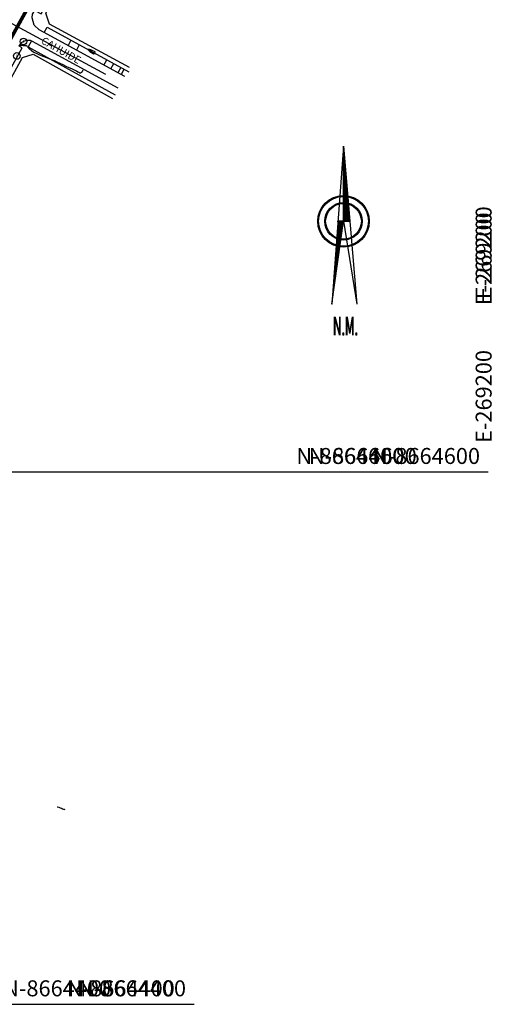
# Model space of a CAD drawing. Units: metres. Extents: x 0 to 283720, y 0 to 8671850.
# Drawn here: x 269020 to 269198, y 8664400 to 8664770 of the extents above; entities that cross this region are included whole.
import ezdxf
from ezdxf.enums import TextEntityAlignment as Align

# ---------------------------------------------------------------- set-up
doc = ezdxf.new("R2010")
doc.units = ezdxf.units.M
for name, color, linetype in [('02_TIN', 7, 'Continuous'), ('04_ALI', 7, 'Continuous'), ('3', 3, 'Continuous'), ('5', 7, 'Continuous'), ('54', 7, 'Continuous'), ('BD', 1, 'Continuous'), ('eje central', 7, 'Continuous'), ('MANZANA', 251, 'Continuous'), ('PLAN - PAP', 2, 'Continuous'), ('POSTE LUMINARIA', 1, 'Continuous'), ('RAMPAS', 16, 'Continuous'), ('SYM', 2, 'Continuous'), ('t-textos-coordenadas', 7, 'Continuous'), ('TEMPORAL EJES', 7, 'Continuous'), ('TEXTOS CALLES JR', 2, 'Continuous'), ('VEREDA', 1, 'Continuous')]:
    doc.layers.add(name, color=color, linetype=linetype)
doc.layers.add('7', color=7, linetype='Continuous', plot=False)
doc.styles.add('GRILLA', font='arial.ttf')
doc.styles.add('ITALICC', font='italicc', dxfattribs={"height": 5.6})
doc.styles.add('L140_E1-2000', font='romans.shx', dxfattribs={"height": 6.4})
doc.styles.add('ROMANS', font='romans.shx')

# ---------------------------------------------------------------- blocks, each defined once
blk = doc.blocks.new('*X6')
at = {"color": 0}
for p, q in [((-10.38, 1.33), (-10.38, 1.34)), ((-10.25, 1.31), (-10.25, 1.33)), ((-10.12, 1.3), (-10.12, 1.32)), ((-10, 1.28), (-10, 1.31)), ((-9.88, 1.26), (-9.88, 1.3)), ((-9.75, 1.24), (-9.75, 1.29)), ((-9.62, 1.23), (-9.62, 1.28)), ((-9.5, 1.21), (-9.5, 1.27)), ((-9.38, 1.19), (-9.38, 1.26)), ((-9.25, 1.17), (-9.25, 1.25)), ((-9.12, 1.16), (-9.12, 1.24)), ((-9, 1.14), (-9, 1.23)), ((-8.88, 1.12), (-8.88, 1.23)), ((-8.75, 1.11), (-8.75, 1.22)), ((-8.62, 1.09), (-8.62, 1.21)), ((-8.5, 1.07), (-8.5, 1.2)), ((-8.38, 1.05), (-8.38, 1.19)), ((-8.25, 1.04), (-8.25, 1.18)), ((-8.12, 1.02), (-8.12, 1.17)), ((-8, 1), (-8, 1.16)), ((-7.88, 0.98), (-7.88, 1.15)), ((-7.75, 0.97), (-7.75, 1.14)), ((-7.62, 0.95), (-7.62, 1.13)), ((-7.5, 0.93), (-7.5, 1.12)), ((-7.38, 0.91), (-7.38, 1.12)), ((-7.25, 0.9), (-7.25, 1.11)), ((-7.12, 0.88), (-7.12, 1.1)), ((-7, 0.86), (-7, 1.09)), ((-6.88, 0.84), (-6.88, 1.08)), ((-6.75, 0.83), (-6.75, 1.07)), ((-6.62, 0.81), (-6.62, 1.06)), ((-6.5, 0.79), (-6.5, 1.05)), ((-6.38, 0.77), (-6.38, 1.04)), ((-6.25, 0.76), (-6.25, 1.03)), ((-6.12, 0.74), (-6.12, 1.02)), ((-6, 0.72), (-6, 1.01)), ((-5.88, 0.7), (-5.88, 1.01)), ((-5.75, 0.69), (-5.75, 1)), ((-5.62, 0.67), (-5.62, 0.99)), ((-5.5, 0.65), (-5.5, 0.98)), ((-5.38, 0.63), (-5.38, 0.97)), ((-5.25, 0.62), (-5.25, 0.96)), ((-5.12, 0.6), (-5.12, 0.95)), ((-5, 0.58), (-5, 0.94)), ((-4.88, 0.56), (-4.88, 0.93)), ((-4.75, 0.55), (-4.75, 0.92)), ((-4.62, 0.53), (-4.62, 0.91)), ((-4.5, 0.51), (-4.5, 0.9)), ((-4.38, 0.5), (-4.38, 0.9)), ((-4.25, 0.48), (-4.25, 0.89)), ((-4.12, 0.46), (-4.12, 0.88)), ((-4, 0.44), (-4, 0.87)), ((-3.88, 0.43), (-3.88, 0.86)), ((-3.75, 0.41), (-3.75, 0.85)), ((-3.62, 0.39), (-3.62, 0.84)), ((-3.5, 0.37), (-3.5, 0.83)), ((-3.38, 0.36), (-3.38, 0.82)), ((-3.25, 0.34), (-3.25, 0.81)), ((-3.12, 0.32), (-3.12, 0.8)), ((-3, 0.3), (-3, 0.79)), ((-2.88, 0.29), (-2.88, 0.79)), ((-2.75, 0.27), (-2.75, 0.78)), ((-2.62, 0.25), (-2.62, 0.77)), ((-2.5, 0.23), (-2.5, 0.76)), ((-2.38, 0.22), (-2.38, 0.75)), ((-2.25, 0.2), (-2.25, 0.74)), ((-2.12, 0.18), (-2.12, 0.73)), ((-2, 0.16), (-2, 0.72)), ((-1.88, 0.15), (-1.88, 0.71)), ((-1.75, 0.13), (-1.75, 0.7)), ((-1.62, 0.11), (-1.62, 0.69)), ((-1.5, 0.09), (-1.5, 0.68)), ((-1.38, 0.08), (-1.38, 0.68)), ((-1.25, 0.06), (-1.25, 0.67)), ((-1.12, 0.04), (-1.12, 0.66)), ((-1, 0.02), (-1, 0.65)), ((-0.88, 0.01), (-0.88, 0.64)), ((-0.75, -0.01), (-0.75, 0.63)), ((-0.62, -0.03), (-0.62, 0.62)), ((-0.5, -0.05), (-0.5, 0.61)), ((-0.38, -0.06), (-0.38, 0.6)), ((-0.25, -0.08), (-0.25, 0.59)), ((-0.12, -0.1), (-0.12, 0.58)), ((0, -0.11), (0, 0.58)), ((0.12, -0.13), (0.12, 0.57)), ((0.25, -0.15), (0.25, 0.56)), ((0.38, -0.17), (0.38, 0.55)), ((0.5, -0.18), (0.5, 0.54)), ((0.62, -0.2), (0.62, 0.53)), ((0.75, -0.22), (0.75, 0.52)), ((0.88, -0.24), (0.88, 0.51)), ((1, -0.25), (1, 0.5)), ((1.12, -0.27), (1.12, 0.49)), ((1.25, -0.29), (1.25, 0.48)), ((1.38, -0.31), (1.38, 0.47)), ((1.5, -0.32), (1.5, 0.47)), ((1.62, -0.34), (1.62, 0.46)), ((1.75, -0.36), (1.75, 0.45)), ((1.88, -0.38), (1.88, 0.44)), ((2, -0.39), (2, 0.43)), ((2.12, -0.41), (2.12, 0.42)), ((2.25, -0.43), (2.25, 0.41)), ((2.38, -0.45), (2.38, 0.4)), ((2.5, -0.46), (2.5, 0.39)), ((2.62, -0.48), (2.62, 0.38)), ((2.75, -0.5), (2.75, 0.37)), ((2.88, -0.52), (2.88, 0.36)), ((3, -0.53), (3, 0.36)), ((3.12, -0.55), (3.12, 0.35)), ((3.25, -0.57), (3.25, 0.34)), ((3.38, -0.59), (3.38, 0.33)), ((3.5, -0.6), (3.5, 0.32)), ((3.62, -0.62), (3.62, 0.31)), ((3.75, -0.64), (3.75, 0.3)), ((3.88, -0.66), (3.88, 0.29)), ((4, -0.67), (4, 0.28)), ((4.12, -0.69), (4.12, 0.27)), ((4.25, -0.71), (4.25, 0.26)), ((4.38, -0.72), (4.38, 0.25)), ((4.5, -0.74), (4.5, 0.25)), ((4.62, -0.76), (4.62, 0.24)), ((4.75, -0.78), (4.75, 0.23)), ((4.88, -0.79), (4.88, 0.22)), ((5, -0.81), (5, 0.21)), ((5.12, -0.83), (5.12, 0.2)), ((5.25, -0.85), (5.25, 0.19)), ((5.38, -0.86), (5.38, 0.18)), ((5.5, -0.88), (5.5, 0.17)), ((5.62, -0.9), (5.62, 0.16)), ((5.75, -0.92), (5.75, 0.15)), ((5.88, -0.93), (5.88, 0.14)), ((6, -0.95), (6, 0.14)), ((6.12, -0.97), (6.12, 0.13)), ((6.25, -0.99), (6.25, 0.12)), ((6.38, -1), (6.38, 0.11)), ((6.5, -1.02), (6.5, 0.1)), ((6.62, -1.04), (6.62, 0.09)), ((6.75, -1.06), (6.75, 0.08)), ((6.88, -1.07), (6.88, 0.07)), ((7, -1.09), (7, 0.06)), ((7.12, -1.11), (7.12, 0.05)), ((7.25, -1.13), (7.25, 0.04))]:
    blk.add_line(p, q, dxfattribs=at)
blk = doc.blocks.new('*X7')
at = {"color": 0}
for p, q in [((7.38, -2.47), (7.38, -1.13)), ((7.5, -2.46), (7.5, -1.13)), ((7.62, -2.45), (7.62, -1.13)), ((7.75, -2.44), (7.75, -1.13)), ((7.88, -2.43), (7.88, -1.13)), ((8, -2.42), (8, -1.13)), ((8.12, -2.41), (8.12, -1.13)), ((8.25, -2.4), (8.25, -1.13)), ((8.38, -2.39), (8.38, -1.13)), ((8.5, -2.38), (8.5, -1.13)), ((8.62, -2.37), (8.62, -1.13)), ((8.75, -2.36), (8.75, -1.13)), ((8.88, -2.34), (8.88, -1.13)), ((9, -2.33), (9, -1.13)), ((9.12, -2.32), (9.12, -1.13)), ((9.25, -2.31), (9.25, -1.13)), ((9.38, -2.3), (9.38, -1.13)), ((9.5, -2.29), (9.5, -1.13)), ((9.62, -2.28), (9.62, -1.13)), ((9.75, -2.27), (9.75, -1.13)), ((9.88, -2.26), (9.88, -1.13)), ((10, -2.25), (10, -1.13)), ((10.12, -2.24), (10.12, -1.13)), ((10.25, -2.23), (10.25, -1.13)), ((10.38, -2.22), (10.38, -1.13)), ((10.5, -2.21), (10.5, -1.13)), ((10.62, -2.2), (10.62, -1.13)), ((10.75, -2.19), (10.75, -1.13)), ((10.88, -2.18), (10.88, -1.13)), ((11, -2.16), (11, -1.13)), ((11.12, -2.15), (11.12, -1.13)), ((11.25, -2.14), (11.25, -1.13)), ((11.38, -2.13), (11.38, -1.13)), ((11.5, -2.12), (11.5, -1.13)), ((11.62, -2.11), (11.62, -1.13)), ((11.75, -2.1), (11.75, -1.13)), ((11.88, -2.09), (11.88, -1.13)), ((12, -2.08), (12, -1.13)), ((12.12, -2.07), (12.12, -1.13)), ((12.25, -2.06), (12.25, -1.13)), ((12.38, -2.05), (12.38, -1.13)), ((12.5, -2.04), (12.5, -1.13)), ((12.62, -2.03), (12.62, -1.13)), ((12.75, -2.02), (12.75, -1.13)), ((12.88, -2.01), (12.88, -1.13)), ((13, -2), (13, -1.13)), ((13.12, -1.99), (13.12, -1.13)), ((13.25, -1.97), (13.25, -1.13)), ((13.38, -1.96), (13.38, -1.13)), ((13.5, -1.95), (13.5, -1.13)), ((13.62, -1.94), (13.62, -1.13)), ((13.75, -1.93), (13.75, -1.13)), ((13.88, -1.92), (13.88, -1.13)), ((14, -1.91), (14, -1.13)), ((14.12, -1.9), (14.12, -1.13)), ((14.25, -1.89), (14.25, -1.13)), ((14.38, -1.88), (14.38, -1.13)), ((14.5, -1.87), (14.5, -1.13)), ((14.62, -1.86), (14.62, -1.13)), ((14.75, -1.85), (14.75, -1.13)), ((14.88, -1.84), (14.88, -1.13)), ((15, -1.83), (15, -1.13)), ((15.12, -1.82), (15.12, -1.13)), ((15.25, -1.81), (15.25, -1.13)), ((15.38, -1.8), (15.38, -1.13)), ((15.5, -1.78), (15.5, -1.13)), ((15.62, -1.77), (15.62, -1.13)), ((15.75, -1.76), (15.75, -1.13)), ((15.88, -1.75), (15.88, -1.13)), ((16, -1.74), (16, -1.13)), ((16.12, -1.73), (16.12, -1.13)), ((16.25, -1.72), (16.25, -1.13)), ((16.38, -1.71), (16.38, -1.13)), ((16.5, -1.7), (16.5, -1.13)), ((16.62, -1.69), (16.62, -1.13)), ((16.75, -1.68), (16.75, -1.13)), ((16.88, -1.67), (16.88, -1.13)), ((17, -1.66), (17, -1.13)), ((17.12, -1.65), (17.12, -1.13)), ((17.25, -1.64), (17.25, -1.13)), ((17.38, -1.63), (17.38, -1.13)), ((17.5, -1.62), (17.5, -1.13)), ((17.62, -1.61), (17.62, -1.13)), ((17.75, -1.59), (17.75, -1.13)), ((17.88, -1.58), (17.88, -1.13)), ((18, -1.57), (18, -1.13)), ((18.12, -1.56), (18.12, -1.13)), ((18.25, -1.55), (18.25, -1.13)), ((18.38, -1.54), (18.38, -1.13)), ((18.5, -1.53), (18.5, -1.13)), ((18.62, -1.52), (18.62, -1.13)), ((18.75, -1.51), (18.75, -1.13)), ((18.88, -1.5), (18.88, -1.13)), ((19, -1.49), (19, -1.13)), ((19.12, -1.48), (19.12, -1.13)), ((19.25, -1.47), (19.25, -1.13)), ((19.38, -1.46), (19.38, -1.13)), ((19.5, -1.45), (19.5, -1.13)), ((19.62, -1.44), (19.62, -1.13)), ((19.75, -1.43), (19.75, -1.13)), ((19.88, -1.42), (19.88, -1.13)), ((20, -1.4), (20, -1.13)), ((20.12, -1.39), (20.12, -1.13)), ((20.25, -1.38), (20.25, -1.13)), ((20.38, -1.37), (20.38, -1.13)), ((20.5, -1.36), (20.5, -1.13)), ((20.62, -1.35), (20.62, -1.13)), ((20.75, -1.34), (20.75, -1.13)), ((20.88, -1.33), (20.88, -1.13)), ((21, -1.32), (21, -1.13)), ((21.12, -1.31), (21.12, -1.13)), ((21.25, -1.3), (21.25, -1.13)), ((21.38, -1.29), (21.38, -1.13)), ((21.5, -1.28), (21.5, -1.13)), ((21.62, -1.27), (21.62, -1.13)), ((21.75, -1.26), (21.75, -1.13)), ((21.88, -1.25), (21.88, -1.13)), ((22, -1.24), (22, -1.13)), ((22.12, -1.23), (22.12, -1.13)), ((22.25, -1.21), (22.25, -1.13)), ((22.38, -1.2), (22.38, -1.13)), ((22.5, -1.19), (22.5, -1.13)), ((22.62, -1.18), (22.62, -1.13)), ((22.75, -1.17), (22.75, -1.13)), ((22.88, -1.16), (22.88, -1.13)), ((23, -1.15), (23, -1.13)), ((23.12, -1.14), (23.12, -1.13)), ((23.25, -1.13), (23.25, -1.13))]:
    blk.add_line(p, q, dxfattribs=at)
blk = doc.blocks.new('Norte')
at = {"layer": 'SYM', "color": 2}
for p, q in [((0.04, 16.26), (-2.43, -17.43)), ((0.04, 0.28), (0.04, 16.26)), ((0.04, 16.26), (2.88, -17.43)), ((-2.43, -17.43), (0.04, 0.28)), ((-1.31, 0.28), (1.39, 0.28)), ((0.04, 0.28), (2.88, -17.43))]:
    blk.add_line(p, q, dxfattribs=at)
for radius in [5.5, 5.3, 4, 3.8]:
    blk.add_circle((0.03, 0.25), radius, dxfattribs=at)
at = {"layer": 'SYM', "color": 2, "rotation": 90}
for name in ['*X7', '*X6']:
    blk.add_blockref(name, (-1.09, -7), dxfattribs=at)
at = {"layer": 'SYM', "color": 2, "style": 'ITALICC', "width": 0.415645}
for p, p2 in [((-2.29, -24.06), (3.02, -24.06)), ((-2.29, -24.06), (3.02, -24.06)), ((-2.12, -24.06), (3.19, -24.06))]:
    blk.add_text('N.M.', height=4, dxfattribs=at).set_placement(p, p2, align=Align.FIT)
blk = doc.blocks.new('Benchmark')
at = {"color": 0, "linetype": 'ByBlock', "lineweight": -2}
for p, q in [((-0.13, 0), (0.13, 0)), ((0, -0.13), (0, 0.13))]:
    blk.add_line(p, q, dxfattribs=at)
at = {"color": 0, "linetype": 'ByBlock', "lineweight": -2, "const_width": 0.1}
for points in [[(-0.05, 0, 0.4142136), (0, -0.05, 1)], [(0.05, 0, 0.4142136), (0, 0.05, 1)]]:
    blk.add_lwpolyline(points, format="xyb", dxfattribs=at)
at = {"color": 0, "linetype": 'ByBlock', "lineweight": -2}
blk.add_circle((0, 0), 0.1, dxfattribs=at)
blk = doc.blocks.new('Pacri-PAP')
at = {"layer": 'POSTE LUMINARIA', "color": 3}
blk.add_circle((0, 0), 1.25, dxfattribs=at)
at = {"layer": 'POSTE LUMINARIA', "color": 2, "style": 'ROMANS', "width": 0.75}
blk.add_text('L', height=1.25, rotation=270, dxfattribs=at).set_placement((0, 0), align=Align.MIDDLE_CENTER)

msp = doc.modelspace()

# ---------------------------------------------------------------- linework, layer by layer
at = {"layer": '02_TIN', "color": 56, "linetype": 'Continuous', "lineweight": -3}
for points, elevation in [([(269043.559397, 8664750.985079), (269043.527327, 8664750.943667), (269043.461481, 8664750.841149), (269043.355548, 8664750.651284), (269043.192821, 8664750.367577), (269042.937504, 8664750.042719), (269042.60198, 8664749.853195), (269042.281428, 8664749.866249), (269041.927845, 8664750.011438), (269041.532523, 8664750.242989), (269041.086755, 8664750.515128), (269040.581832, 8664750.782082), (269040.095171, 8664751.008587), (269039.29777, 8664751.380684), (269038.287827, 8664751.852414), (269037.16354, 8664752.377821), (269036.023106, 8664752.910945), (269034.964725, 8664753.40583), (269034.086593, 8664753.816518), (269033.48691, 8664754.097051), (269033.263873, 8664754.201472), (269033.202715, 8664754.2376), (269033.139455, 8664754.262912), (269033.058325, 8664754.295075), (269032.790482, 8664754.402945), (269032.086564, 8664754.686868), (269031.066139, 8664755.099404), (269029.848775, 8664755.593112), (269028.55404, 8664756.120552), (269027.301503, 8664756.634283), (269026.210732, 8664757.086865), (269025.401295, 8664757.430858), (269024.992761, 8664757.618821), (269024.677351, 8664757.806735), (269024.441807, 8664757.972479), (269024.216629, 8664758.154459), (269023.932319, 8664758.391086), (269023.633584, 8664758.641679), (269023.391512, 8664758.857575), (269023.176177, 8664759.065203), (269022.957649, 8664759.290993), (269022.755475, 8664759.535428), (269022.59522, 8664759.764071), (269022.455988, 8664759.950974), (269022.31688, 8664760.070189), (269022.144431, 8664760.124333), (269021.982759, 8664760.120424), (269021.781334, 8664760.11583), (269021.567212, 8664760.126526), (269021.361995, 8664760.132858), (269021.106976, 8664760.138761), (269020.861724, 8664760.169262), (269020.581569, 8664760.216073), (269020.276064, 8664760.227897), (269019.954761, 8664760.153439), (269019.629022, 8664759.89167)], 19.5), ([(269033.768245, 8664474.21551), (269033.768245, 8664474.215486), (269033.768245, 8664474.215358), (269033.768245, 8664474.215276), (269033.939425, 8664474.152701), (269034.358031, 8664473.999723), (269034.881665, 8664473.808463), (269035.367929, 8664473.63104), (269035.762018, 8664473.487508), (269036.103878, 8664473.363165), (269036.393236, 8664473.257997), (269036.629819, 8664473.171989)], 23.5)]:
    msp.add_lwpolyline(points, dxfattribs=dict(at, elevation=elevation))
at = {"layer": '02_TIN', "color": 56, "linetype": 'Continuous', "lineweight": -3, "elevation": 19.5}
msp.add_lwpolyline([(269047.488006, 8664757.048748), (269047.492376, 8664757.039425), (269047.50664, 8664757.002694), (269047.517286, 8664756.979943), (269047.587224, 8664757.067595), (269047.732409, 8664757.260484), (269047.867, 8664757.452194), (269048.023076, 8664757.651729), (269048.071554, 8664757.817118), (269047.796236, 8664757.979354), (269047.170739, 8664758.259412), (269046.41874, 8664758.545536), (269045.876371, 8664758.7037), (269045.579301, 8664758.743511), (269045.460337, 8664758.719112), (269045.429947, 8664758.688947), (269045.421298, 8664758.647581), (269045.465585, 8664758.53895), (269045.659496, 8664758.324786), (269046.081856, 8664757.981497), (269046.714167, 8664757.540746), (269047.256451, 8664757.192259), (269047.488006, 8664757.048748)], close=True, dxfattribs=at)
at = {"layer": '04_ALI', "color": 170, "linetype": 'Continuous', "lineweight": -3}
msp.add_line((268889.290585, 8664531.778258), (269285.732149, 8665249.867914), dxfattribs=at)
at = {"layer": '3', "color": 8}
for points in [[(268669.272715, 8664600), (269167.186137, 8664600)], [(268737.369302, 8664400), (269057.031604, 8664400)]]:
    msp.add_lwpolyline(points, dxfattribs=at)
at = {"layer": '5', "color": 8}
for points in [[(268692.799929, 8664600), (269171.878254, 8664600)], [(268962.826785, 8664400), (269080.969694, 8664400)]]:
    msp.add_lwpolyline(points, dxfattribs=at)
at = {"layer": '54', "color": 8}
for points in [[(268697.414492, 8664600), (269195.646326, 8664600)], [(268973.721756, 8664400), (269085.189439, 8664400)]]:
    msp.add_lwpolyline(points, dxfattribs=at)
at = {"layer": 'eje central', "color": 5, "flags": 128}
msp.add_lwpolyline([(268964.33697, 8664672.289867), (268963.99788, 8664672.502118), (268985.778762, 8664708.43844), (269298.445575, 8665274.783708)], dxfattribs=at)
msp.add_lwpolyline([(269287.136083, 8665265.682352, -0.0008116334), (269286.531888, 8665264.58374), (269043.615408, 8664824.579897, 0.0544675612), (269036.918409, 8664808.544084), (269031.663561, 8664790.723699), (268986.12503, 8664708.23803), (268964.33697, 8664672.289867), (268964.336964, 8664672.289871)], format="xyb", dxfattribs=at)
at = {"layer": 'MANZANA', "color": 251, "flags": 128}
for points, elevation in [([(269061, 8664752), (269030.954567, 8664768.172479), (269029.575025, 8664772.348147), (269040.7064, 8664791.978805), (269069.874535, 8664845.007829), (269070.526581, 8664845.268433), (269072.744279, 8664845.529038), (269073.43998, 8664845.610791), (269104.731422, 8664828.800305)], 20.0205), ([(269011.67007, 8664663.917771), (268984.579619, 8664679.111806), (268980.792915, 8664681.235629), (268980.488646, 8664682.491061), (269020.730179, 8664755.748761), (269024.805268, 8664756.893591), (269054.510011, 8664740.318019)], 23.36123)]:
    msp.add_lwpolyline(points, dxfattribs=dict(at, elevation=elevation))
at = {"layer": 'RAMPAS', "flags": 128}
for points in [[(269038.943719, 8664762.213486), (269037.854978, 8664760.227508)], [(269042.074352, 8664760.504803), (269040.982419, 8664758.513002)], [(269051.263718, 8664752.876652), (269052.472599, 8664754.829494)], [(269053.997231, 8664751.378103), (269055.098691, 8664753.396187)], [(269057.682714, 8664751.985841), (269056.574865, 8664749.965008)], [(269058.848388, 8664751.200065), (269057.802394, 8664749.29206)]]:
    msp.add_lwpolyline(points, dxfattribs=at)
at = {"layer": 't-textos-coordenadas', "color": 1}
msp.add_lwpolyline([(269271.272159, 8665225.563468), (268985.778762, 8664708.43844), (268963.99788, 8664672.502118), (268964.33697, 8664672.289867), (268986.12503, 8664708.23803), (269031.663561, 8664790.723699)], dxfattribs=at)
at = {"layer": 'TEMPORAL EJES', "color": 2}
msp.add_polyline3d([(269052.062915, 8664749.366734, 0), (268969.486901, 8664794.021703, 0)], dxfattribs=at)
at = {"layer": 'VEREDA', "flags": 128}
for points in [[(269059.242454, 8664748.502599), (269028.67545, 8664765.259851), (269027.000727, 8664766.12926), (269025.075564, 8664767.793012), (269024.393073, 8664770.645173), (269024.515646, 8664771.976196), (269025.407279, 8664773.408324), (269027.713133, 8664772.058997), (269068.184458, 8664845.514875), (269065.820361, 8664846.782054), (269066.887249, 8664848.625135), (269067.492701, 8664849.546621), (269068.761054, 8664850.151394), (269070.260257, 8664850.641008), (269071.413449, 8664850.669771), (269072.797491, 8664850.525741), (269073.835258, 8664850.209028), (269074.786721, 8664849.777047), (269075.709327, 8664849.345066), (269075.853344, 8664849.201037), (269074.44071, 8664846.666787), (269105.654994, 8664830.27887)], [(269028.926937, 8664765.121983), (269030.025899, 8664767.080786), (269060.697807, 8664750.340218)], [(269010.830623, 8664662.63161), (268981.603451, 8664679.079558), (268980.048389, 8664676.599346), (268978.777654, 8664677.455899), (268977.933674, 8664678.350802), (268977.21915, 8664679.403244), (268976.693649, 8664680.69254), (268976.45565, 8664681.97312), (268976.306869, 8664684.264305), (268977.762654, 8664686.864687), (268979.929787, 8664685.75058), (269020.657906, 8664759.274659), (269019.51901, 8664759.915167), (269019.962973, 8664760.644686)], [(269022.914799, 8664759.728866), (269036.952436, 8664751.990475), (269055.582472, 8664741.690815)]]:
    msp.add_lwpolyline(points, dxfattribs=at)
at = {"layer": 'VEREDA', "elevation": 20.008396, "flags": 128}
for points in [[(269056.674221, 8664744.213598), (269025.933837, 8664760.967978), (269024.499237, 8664761.749876), (269023.726963, 8664762.055352), (269023.240876, 8664762.138159), (269022.512778, 8664762.115504), (269021.826415, 8664761.99108), (269021.128697, 8664761.74216), (269020.258759, 8664761.213022), (269019.962973, 8664760.644686)], [(269024.1131, 8664761.902614), (269022.914799, 8664759.728866)]]:
    msp.add_lwpolyline(points, dxfattribs=at)

# ---------------------------------------------------------------- block references
at = {"layer": '7', "xscale": 1.764, "yscale": 1.764, "zscale": 6.300000000000001}
msp.add_blockref('Norte', (269141.299678, 8664693.716787), dxfattribs=at)
at = {"layer": 'BD', "xscale": 0.09615384615384952, "yscale": 0.09615384615384952, "zscale": 0.09615384615384952}
msp.add_blockref('Benchmark', (269020.785304, 8664768.719), dxfattribs=at)
at = {"layer": 'PLAN - PAP', "rotation": 90}
for p in [(269021.128697, 8664761.74216, 20.008396), (269018.635635, 8664756.269054)]:
    msp.add_blockref('Pacri-PAP', p, dxfattribs=at)

# ---------------------------------------------------------------- texts
at = {"layer": '3', "color": 8, "style": 'GRILLA'}
msp.add_text('E-269200', height=6, rotation=90, dxfattribs=at).set_placement((269197, 8664662.577871))
for s, p in [('N-8664600', (269164.186137, 8664603)), ('N-8664400', (269054.031604, 8664403))]:
    msp.add_text(s, height=6, dxfattribs=at).set_placement(p, align=Align.RIGHT)
at = {"layer": '5', "color": 8, "style": 'GRILLA'}
msp.add_text('E-269200', height=6, rotation=90, dxfattribs=at).set_placement((269197, 8664664.868203))
for s, p in [('N-8664600', (269168.878254, 8664603)), ('N-8664400', (269077.969694, 8664403))]:
    msp.add_text(s, height=6, dxfattribs=at).set_placement(p, align=Align.RIGHT)
at = {"layer": '54', "color": 8, "style": 'GRILLA'}
msp.add_text('E-269200', height=6, rotation=90, dxfattribs=at).set_placement((269197, 8664610.883028))
for s, p in [('N-8664600', (269192.646326, 8664603)), ('N-8664400', (269082.189439, 8664403))]:
    msp.add_text(s, height=6, dxfattribs=at).set_placement(p, align=Align.RIGHT)
at = {"layer": 'TEXTOS CALLES JR', "color": 2, "style": 'L140_E1-2000'}
msp.add_text('CAHUIDE', height=2.8, rotation=330.58390586, dxfattribs=at).set_placement((269027.4835, 8664761.178336, 23.451283))

doc.saveas('drawing.dxf')
